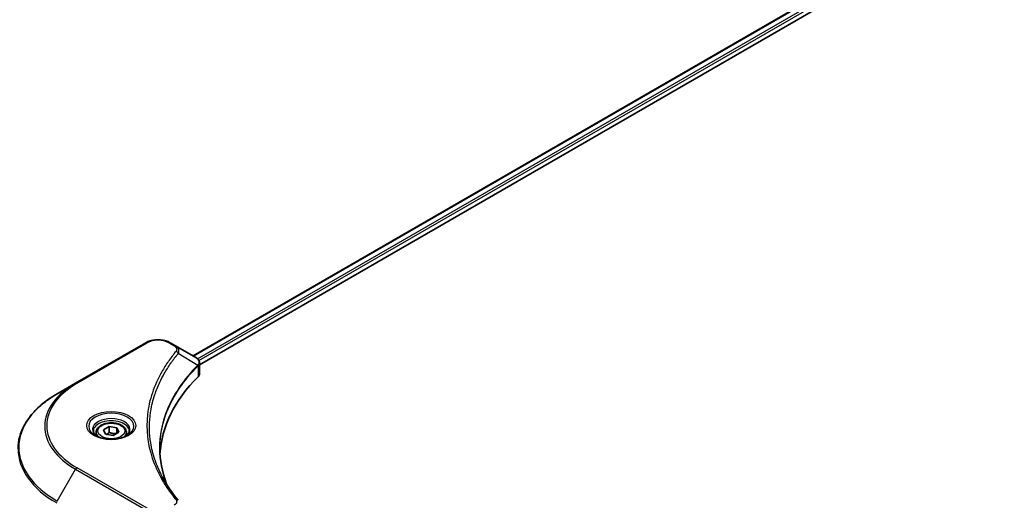
# Model space of a CAD drawing. Units: millimetres. Extents: x 0 to 6381, y 0 to 1124.
# Drawn here: x 347 to 525, y 314 to 402 of the extents above; entities that cross this region are included whole.
import ezdxf

# ---------------------------------------------------------------- set-up
doc = ezdxf.new("R2010")
doc.units = ezdxf.units.MM
doc.header["$LTSCALE"] = 3
doc.layers.get('Defpoints').update_dxf_attribs({"lineweight": 25})
for name, color, linetype, lineweight in [('Dimension (ISO)', 7, 'Continuous', 18), ('Visible (ISO)', 7, 'Continuous', 35), ('Visible Narrow (ISO)', 7, 'Continuous', 25)]:
    doc.layers.add(name, color=color, linetype=linetype, lineweight=lineweight)
doc.styles.add('Note Text (TK)', font='MS PGothic.ttf')
doc.dimstyles.new('Default - Method 1b (TK)', dxfattribs={"dimscale": 3, "dimtxt": 2.5, "dimasz": 2.5, "dimexe": 1, "dimexo": 1.5, "dimgap": 1, "dimtad": 1, "dimrnd": 1e-08, "dimdsep": 46, "dimtxsty": 'Note Text (TK)', "dimcen": 0.09, "dimdle": 5, "dimclrd": 100, "dimclre": 100, "dimclrt": 7, "dimadec": 1, "dimazin": 1, "dimtfac": 1, "dimtmove": 0, "dimatfit": 3, "dimfxl": 1, "dimtolj": 1, "dimlwd": -1, "dimlwe": -1, "dimarcsym": 0})

# ---------------------------------------------------------------- blocks, each defined once
blk = doc.blocks.new('*D18')
at = {"layer": 'Defpoints', "color": 0}
for p in [(407.38, 535.65), (189.59, 409.91), (259.59, 369.49)]:
    blk.add_point(p, dxfattribs=at)
at = {"layer": 'Dimension (ISO)', "color": 100}
for p, q in [((411.88, 533.05), (480.38, 493.5)), ((470.89, 491.48), (266.09, 373.24)), ((194.09, 407.31), (262.59, 367.76))]:
    blk.add_line(p, q, dxfattribs=at)
for points in [[(470.26, 492.57), (471.51, 490.4), (477.38, 495.23)], [(265.46, 374.33), (266.71, 372.16), (259.59, 369.49)]]:
    blk.add_solid(points, dxfattribs=at)
at = {"layer": 'Dimension (ISO)', "color": 7, "insert": (360.89, 434.97), "char_height": 7.5, "attachment_point": 4, "rotation": 30, "style": 'Note Text (TK)'}
blk.add_mtext('\\A1;{\\Q-30.000;\\W0.816;\\H0.816x;308}', dxfattribs=at)

msp = doc.modelspace()

# ---------------------------------------------------------------- linework, layer by layer
at = {"layer": 'Visible (ISO)'}
for p, q in [((378.0189, 340.5442), (523.9888, 424.82)), ((379.1917, 338.9484), (525.2978, 423.3028)), ((369.4186, 342.9406), (356.6907, 335.5921)), ((374.8138, 342.3947), (373.8683, 342.9406)), ((374.8138, 342.3947), (378.4915, 340.2714)), ((378.6376, 338.6285), (378.6483, 338.6347)), ((379.0563, 338.8703), (379.0567, 338.8705)), ((379.1917, 337.3476), (379.1917, 339.2457)), ((372.9402, 337.612), (372.9406, 337.6123)), ((356.6907, 335.5921), (353.3622, 333.6704)), ((371.4043, 334.4523), (371.4049, 334.4527)), ((361.764, 327.1311), (362.7846, 327.7203)), ((362.7846, 327.7203), (364.1788, 327.5046)), ((362.7846, 326.6589), (362.7846, 327.7203)), ((364.1788, 327.5046), (364.5524, 326.6997)), ((364.1788, 327.5046), (364.1788, 326.484)), ((360.4082, 326.6704), (360.4082, 326.0505)), ((362.1376, 326.3261), (361.764, 327.1311)), ((363.5318, 326.1104), (362.1376, 326.3261)), ((364.5524, 326.6997), (363.5318, 326.1104)), ((365.9082, 326.6704), (365.9082, 326.0505))]:
    msp.add_line(p, q, dxfattribs=at)
for centre, major_axis, ratio, start_param, end_param in [((378.4858, 337.9753), (-0.946, 2.4307), 0.56078354, 5.66517913, 5.67306102), ((378.2524, 339.8321), (0.2535, 0.431), 0.57192456, 0.0002322, 0.00514699), ((423.9694, 321.7715), (-52, 0), 0.57735027, 5.7600423, 6.25046737), ((377.1917, 337.3476), (2, 0), 0.57735027, 5.7600423, 6.28318531)]:
    msp.add_ellipse(centre, major_axis=major_axis, ratio=ratio, start_param=start_param, end_param=end_param, dxfattribs=at)
for points, knots in [([(369.4186, 342.9406), (369.6647, 343.0827), (369.9402, 343.1972), (370.5286, 343.3703), (370.8416, 343.4287), (371.4805, 343.4871), (371.8064, 343.4871), (372.4454, 343.4287), (372.7583, 343.3703), (373.3467, 343.1972), (373.6223, 343.0827), (373.8683, 342.9406)], [4.71238898, 4.71238898, 4.71238898, 4.71238898, 5.02654825, 5.02654825, 5.34070751, 5.34070751, 5.65486678, 5.65486678, 5.96902604, 5.96902604, 6.28318531, 6.28318531, 6.28318531, 6.28318531]), ([(378.5058, 340.2631), (378.6755, 340.1633), (378.8239, 340.0426), (378.996, 339.8338), (379.0451, 339.7601), (379.1528, 339.5466), (379.1917, 339.3936), (379.1914, 339.2445)], [0, 0, 0, 0, 0.066937723, 0.066937723, 0.099446916, 0.099446916, 0.155632224, 0.155632224, 0.155632224, 0.155632224]), ([(353.3622, 333.6704), (352.4725, 333.1568), (351.6505, 332.6014), (350.162, 331.4185), (349.4956, 330.7911), (348.3359, 329.477), (347.8426, 328.7903), (347.0448, 327.3727), (346.7403, 326.6417), (346.3325, 325.155), (346.2293, 324.3993), (346.2293, 323.6436)], [1.570796327, 1.570796327, 1.570796327, 1.570796327, 1.727875959, 1.727875959, 1.884955592, 1.884955592, 2.042035225, 2.042035225, 2.199114858, 2.199114858, 2.35619449, 2.35619449, 2.35619449, 2.35619449]), ([(360.4082, 326.6704), (360.4082, 326.8418), (360.4486, 327.0124), (360.6038, 327.3416), (360.7238, 327.498), (361.0402, 327.7923), (361.2448, 327.9257), (361.7133, 328.1477), (361.979, 328.2346), (362.5384, 328.3519), (362.8317, 328.3827), (363.4181, 328.3869), (363.7111, 328.3606), (364.2712, 328.2527), (364.5381, 328.1709), (365.0214, 327.9553), (365.2375, 327.8211), (365.5881, 327.508), (365.7253, 327.3296), (365.8741, 326.9852), (365.9082, 326.8281), (365.9082, 326.6704)], [5.49778714, 5.49778714, 5.49778714, 5.49778714, 5.76358151, 5.76358151, 6.05320602, 6.05320602, 6.38130093, 6.38130093, 6.7200118, 6.7200118, 7.05614499, 7.05614499, 7.3907044, 7.3907044, 7.72661984, 7.72661984, 8.06527209, 8.06527209, 8.39487174, 8.39487174, 8.6393798, 8.6393798, 8.6393798, 8.6393798]), ([(360.5324, 325.9555), (360.4987, 325.9795), (360.4664, 326.0039), (360.341, 326.1035), (360.2597, 326.1806), (360.1239, 326.3344), (360.0695, 326.4111), (359.9855, 326.5604), (359.9558, 326.6329), (359.9173, 326.7734), (359.9082, 326.8416), (359.9082, 326.9096)], [3.247221149, 3.247221149, 3.247221149, 3.247221149, 3.298672286, 3.298672286, 3.455751919, 3.455751919, 3.612831552, 3.612831552, 3.769911184, 3.769911184, 3.926990817, 3.926990817, 3.926990817, 3.926990817]), ([(360.2565, 326.1003), (360.5331, 325.9407), (360.8598, 325.8005), (361.5845, 325.5792), (361.983, 325.4986), (362.8109, 325.4096), (363.2404, 325.4017), (364.0819, 325.4607), (364.4939, 325.5278), (365.2531, 325.7269), (365.6008, 325.8586), (365.9547, 326.0413), (366.0081, 326.0705), (366.0598, 326.1003)], [3.14159265, 3.14159265, 3.14159265, 3.14159265, 3.4403958, 3.4403958, 3.74272298, 3.74272298, 4.04794488, 4.04794488, 4.35345517, 4.35345517, 4.65653194, 4.65653194, 4.71238898, 4.71238898, 4.71238898, 4.71238898]), ([(366.4082, 326.9096), (366.4082, 326.8416), (366.3991, 326.7734), (366.3606, 326.6329), (366.3309, 326.5604), (366.2469, 326.4111), (366.1925, 326.3344), (366.0567, 326.1806), (365.9753, 326.1035), (365.85, 326.0039), (365.8177, 325.9795), (365.784, 325.9555)], [0.785398163, 0.785398163, 0.785398163, 0.785398163, 0.942477796, 0.942477796, 1.099557429, 1.099557429, 1.256637061, 1.256637061, 1.413716694, 1.413716694, 1.465167832, 1.465167832, 1.465167832, 1.465167832])]:
    msp.add_open_spline(points, degree=3, knots=knots, dxfattribs=at)
for points, weights in [([(362.7846, 326.6589), (362.5341, 326.4307), (362.3169, 326.2984)], [1, 1.07039454817, 1.07672477615]), ([(364.097, 326.4368), (363.4501, 326.3935), (362.7846, 326.6589)], [1.01523736138, 1.14666441016, 1])]:
    msp.add_rational_spline(points, weights, degree=2, dxfattribs=at)
for points in [[(371.9693, 323.712), (371.9712, 321.6197), (372.3646, 319.515), (373.1407, 317.4601)], [(371.97, 323.7119), (371.97, 323.7193), (371.97, 323.7267), (371.97, 323.7341)], [(372.4263, 318.5971), (373.1955, 317.1395), (374.158, 315.709), (375.2977, 314.3279)]]:
    msp.add_open_spline(points, degree=3, dxfattribs=at)
at = {"layer": 'Visible Narrow (ISO)'}
for p, q in [((378.1068, 340.4935), (524.1301, 424.8001)), ((378.8131, 340.0362), (524.8735, 424.3642)), ((379.0762, 339.6982), (525.0856, 423.9968)), ((356.9407, 335.5673), (369.6686, 342.9158)), ((373.6183, 342.9158), (374.5638, 342.3699)), ((375.3264, 341.0119), (378.8608, 338.8507)), ((379.0409, 339.6779), (379.0412, 339.678)), ((378.9242, 338.7354), (378.9242, 336.7707)), ((372.8515, 337.4594), (372.8517, 337.4595)), ((369.6686, 312.8745), (356.9407, 320.223)), ((353.3622, 314.1941), (356.6907, 319.9591)), ((356.6907, 319.9591), (369.4186, 312.6106))]:
    msp.add_line(p, q, dxfattribs=at)
for centre, major_axis, ratio, start_param, end_param in [((371.6435, 341.7756), (2.7929, 0), 0.57735027, 0.78539816, 2.35619449), ((369.6686, 342.5076), (-0.25, 0.433), 0.57735027, 5.49778714, 6.28318531), ((373.6183, 342.5076), (0.25, 0.433), 0.57735027, 0, 0.78539816), ((374.5638, 341.9617), (0.25, 0.433), 0.57735027, 0, 0.78539816), ((374.912, 340.9641), (0.3856, -0.3182), 0.7371107, 0.95417388, 2.11728116), ((371.6435, 336.1712), (4, 0), 0.57735027, 1.13371691, 1.13387959), ((371.6435, 336.4599), (-3.8536, 0), 0.57735027, 4.22709057, 4.22727015), ((378.4534, 338.8466), (-0.3544, 0.3527), 0.70765843, 3.75530177, 4.10367434), ((378.4911, 338.8797), (0.3038, -0.3971), 0.7825254, 0.71441804, 1.11451011), ((370.2293, 327.7756), (-19.1464, 0), 0.57735027, 5.49778714, 7.06858347), ((370.2293, 327.8952), (-18.7929, 0), 0.57735027, 5.49778714, 7.06858347), ((356.9407, 335.1591), (-0.25, 0.433), 0.57735027, 5.49778714, 6.28318531), ((370.2293, 323.9323), (-23.8536, 0), 0.57735027, 5.49778714, 7.06858347), ((363.1582, 327.7756), (-4.1036, 0), 0.57735027, 2.35619449, 7.06858347), ((363.1582, 327.1983), (3.3964, 0), 0.57735027, 5.59811367, 10.10984959), ((363.1582, 326.9096), (-3.25, 0), 0.57735027, 3.14159265, 6.28318531), ((363.1582, 326.6704), (-2.75, 0), 0.57735027, 0, 0.56017967), ((363.1582, 326.6704), (2.75, 0), 0.57735027, 5.72300564, 6.28318531), ((370.2293, 323.6436), (-24, 0), 0.57735027, 0, 0.78539816), ((356.9407, 319.8148), (0.25, 0.433), 0.57735027, 0.78539816, 1.57079633), ((374.912, 314.0098), (0.3856, 0.3182), 0.7371107, 6.28268784, 7.3074968)]:
    msp.add_ellipse(centre, major_axis=major_axis, ratio=ratio, start_param=start_param, end_param=end_param, dxfattribs=at)
for centre, major_axis in [((363.1582, 327.8952), (4.4571, 0)), ((363.1582, 326.9154), (-2.45, 0))]:
    msp.add_ellipse(centre, major_axis=major_axis, ratio=0.57735027, dxfattribs=at)
for points, knots in [([(374.5638, 342.3699), (374.7532, 342.2606), (374.9904, 342.033), (375.0714, 341.6699), (374.9888, 341.4654), (374.912, 341.3723)], [0, 0, 0, 0, 0.080358178, 0.133930297, 0.187502416, 0.187502416, 0.187502416, 0.187502416]), ([(375.3264, 341.0119), (375.3866, 341.1356), (375.4197, 341.2524), (375.4328, 341.3606), (375.4384, 341.4063), (375.4404, 341.4508), (375.4392, 341.4948), (375.437, 341.5765), (375.424, 341.6551), (375.4006, 341.7301), (375.3815, 341.7912), (375.3555, 341.85), (375.3235, 341.9067), (375.2728, 341.9968), (375.2162, 342.0707), (375.1405, 342.1476), (375.0568, 342.2325), (374.9339, 342.3254), (374.8138, 342.3947)], [-0.187502416, -0.187502416, -0.187502416, -0.187502416, -0.149825893, -0.149825893, -0.149825893, -0.133930297, -0.133930297, -0.133930297, -0.104414332, -0.104414332, -0.104414332, -0.080358178, -0.080358178, -0.080358178, -0.04217927, -0.04217927, -0.04217927, 0, 0, 0, 0]), ([(374.912, 341.3723), (374.4178, 340.7734), (373.4942, 339.5577), (371.9187, 337.0632), (370.4708, 333.8463), (369.3012, 328.5703), (369.8897, 323.2308), (371.9192, 318.7272), (373.494, 316.2327), (374.4178, 315.017), (374.912, 314.4181)], [0, 0, 0, 0, 0.34472946, 0.68945893, 1.37891786, 2.06837678, 3.44729464, 4.13675357, 4.48148303, 4.82621249, 4.82621249, 4.82621249, 4.82621249]), ([(372.4258, 318.5966), (372.2637, 318.9035), (372.1097, 319.2123), (371.9649, 319.5215), (371.6178, 320.2623), (371.322, 321.0045), (371.0703, 321.7569), (370.7395, 322.7458), (370.4877, 323.7481), (370.3255, 324.752), (370.0644, 326.3684), (370.0271, 327.9907), (370.203, 329.6104), (370.2362, 329.9162), (370.2773, 330.2215), (370.3265, 330.5266), (370.4886, 331.5314), (370.7392, 332.5337), (371.0702, 333.525), (371.3217, 334.2782), (371.6174, 335.0206), (371.9646, 335.7621), (372.2129, 336.2925), (372.4884, 336.8222), (372.7857, 337.3443), (373.1421, 337.9702), (373.5329, 338.59), (373.9555, 339.1989), (373.9901, 339.2487), (374.0248, 339.2984), (374.0598, 339.348), (374.0941, 339.3967), (374.1286, 339.4454), (374.1633, 339.494), (374.1974, 339.5417), (374.2317, 339.5893), (374.2661, 339.6369), (374.2999, 339.6835), (374.3338, 339.7301), (374.368, 339.7767), (374.4013, 339.8222), (374.4349, 339.8677), (374.4686, 339.9131), (374.5016, 339.9575), (374.5346, 340.0018), (374.5679, 340.0461), (374.5991, 340.0876), (374.6305, 340.1292), (374.662, 340.1707), (374.6937, 340.2124), (374.7255, 340.2541), (374.7575, 340.2958), (374.7883, 340.3358), (374.8193, 340.3759), (374.8504, 340.416), (374.8774, 340.4508), (374.9045, 340.4856), (374.9318, 340.5204), (374.9601, 340.5565), (374.9886, 340.5926), (375.0172, 340.6287), (375.0435, 340.662), (375.0699, 340.6952), (375.0965, 340.7285), (375.147, 340.7917), (375.1828, 340.8366), (375.2426, 340.9097), (375.2633, 340.9351), (375.2858, 340.9624), (375.3039, 340.9844), (375.3114, 340.9936), (375.319, 341.0028), (375.3264, 341.0119)], [-4.01691115, -4.01691115, -4.01691115, -4.01691115, -3.84919093, -3.84919093, -3.84919093, -3.44729464, -3.44729464, -3.44729464, -2.91901319, -2.91901319, -2.91901319, -2.06837678, -2.06837678, -2.06837678, -1.90783066, -1.90783066, -1.90783066, -1.37891786, -1.37891786, -1.37891786, -0.97698999, -0.97698999, -0.97698999, -0.68945893, -0.68945893, -0.68945893, -0.34472946, -0.34472946, -0.34472946, -0.31656511, -0.31656511, -0.31656511, -0.28890509, -0.28890509, -0.28890509, -0.26177095, -0.26177095, -0.26177095, -0.23519152, -0.23519152, -0.23519152, -0.20920511, -0.20920511, -0.20920511, -0.18386262, -0.18386262, -0.18386262, -0.16011563, -0.16011563, -0.16011563, -0.13625792, -0.13625792, -0.13625792, -0.11332385, -0.11332385, -0.11332385, -0.09343365, -0.09343365, -0.09343365, -0.07279556, -0.07279556, -0.07279556, -0.05381314, -0.05381314, -0.05381314, -0.01773212, -0.01773212, -0.01773212, -0.00521417, -0.00521417, -0.00521417, 0, 0, 0, 0]), ([(378.5046, 340.2638), (378.6465, 340.1803), (378.7708, 340.0805), (378.8616, 339.9769), (378.9238, 339.9059), (378.9726, 339.8321), (379.0096, 339.7536), (379.0416, 339.6859), (379.0638, 339.6162), (379.0749, 339.5449), (379.0849, 339.4807), (379.0859, 339.415), (379.0781, 339.3486), (379.0718, 339.2948), (379.0598, 339.2407), (379.0415, 339.186), (379.0122, 339.0981), (378.9667, 339.0085), (378.9038, 338.9181)], [0, 0, 0, 0, 0.050060504, 0.050060504, 0.050060504, 0.084337626, 0.084337626, 0.084337626, 0.113903258, 0.113903258, 0.113903258, 0.140562711, 0.140562711, 0.140562711, 0.162131477, 0.162131477, 0.162131477, 0.196787795, 0.196787795, 0.196787795, 0.196787795]), ([(378.8608, 338.8507), (376.2806, 336.2519), (372.4728, 330.6533), (371.4933, 323.092), (372.6706, 318.6259), (373.2615, 317.1453)], [-5.47772979, -5.47772979, -5.47772979, -5.47772979, -3.91266414, -2.34759848, -1.55109829, -1.55109829, -1.55109829, -1.55109829]), ([(371.97, 323.7341), (371.9708, 325.9716), (372.4045, 328.2095), (373.2638, 330.3923), (374.4095, 333.3026), (376.3117, 336.1147), (378.8869, 338.7028)], [2.73885736, 2.73885736, 2.73885736, 2.73885736, 3.91266414, 3.91266414, 3.91266414, 5.47772979, 5.47772979, 5.47772979, 5.47772979]), ([(378.9242, 338.7354), (379.0478, 338.8373), (379.1316, 338.9577), (379.169, 339.0865), (379.184, 339.1381), (379.1915, 339.191), (379.1916, 339.2445)], [-0.1967877948, -0.1967877948, -0.1967877948, -0.1967877948, -0.1405627106, -0.1405627106, -0.1405627106, -0.1180385772, -0.1180385772, -0.1180385772, -0.1180385772]), ([(374.912, 314.4181), (374.9696, 314.3482), (375.0446, 314.1983), (375.0473, 313.8339), (374.8164, 313.5662), (374.5638, 313.4204)], [0, 0, 0, 0, 0.040179465, 0.080358929, 0.187504168, 0.187504168, 0.187504168, 0.187504168])]:
    msp.add_open_spline(points, degree=3, knots=knots, dxfattribs=at)
for points in [[(378.9038, 338.9181), (378.8901, 338.8983), (378.8758, 338.8763), (378.8608, 338.8507)], [(378.8869, 338.7028), (378.8993, 338.7153), (378.9118, 338.726), (378.9242, 338.7354)]]:
    msp.add_open_spline(points, degree=3, dxfattribs=at)

# ---------------------------------------------------------------- dimensions: what is measured, and where the dimension line sits
at = {"layer": 'Dimension (ISO)', "color": 100}
dim = msp.add_linear_dim(base=(259.5923, 369.4935), p1=(407.3777, 535.6505), p2=(189.5888, 409.91), angle=30, text='{\\Q-30.000;\\W0.816;\\H0.816x;<>}', dimstyle='Default - Method 1b (TK)', override={"dimgap": 1, "dimdec": 2, "dimlfac": 1.224745, "dimtol": 0, "dimlim": 0, "dimtp": 0, "dimtm": 0, "dimtdec": 2, "dimtofl": 0, "dimatfit": 1}, dxfattribs=at)
dim.commit()
dim.dimension.update_dxf_attribs({"geometry": '*D18', "text_midpoint": (368.4868, 432.3637), "dimtype": 160})

doc.saveas('drawing.dxf')
